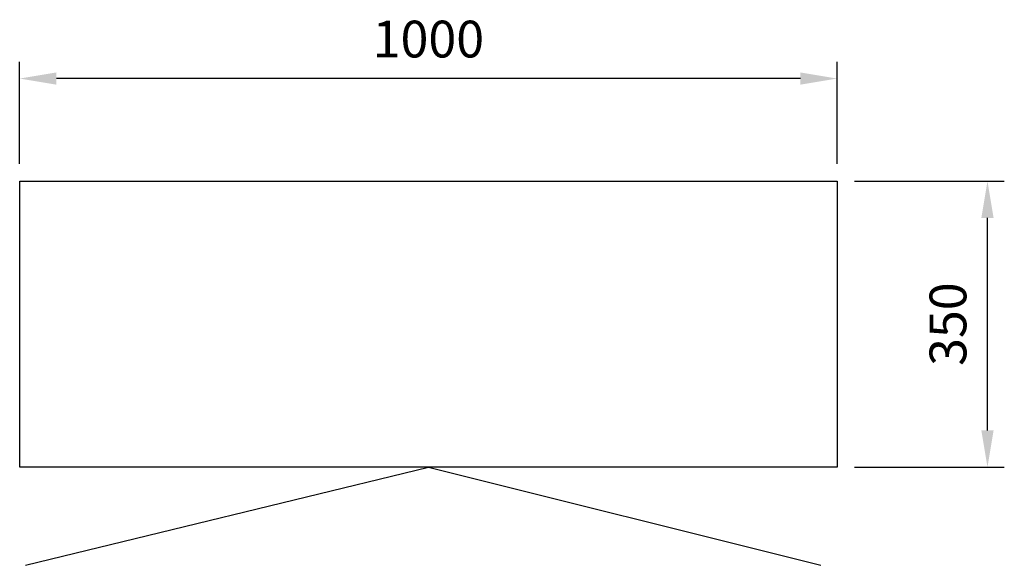
# Model space of a CAD drawing. Units: millimetres. Extents: x -169 to 1036, y -287 to 381.
import ezdxf

# ---------------------------------------------------------------- set-up
doc = ezdxf.new("R2010")
doc.units = ezdxf.units.MM
for name, color, linetype in [('Dør', 7, 'Continuous'), ('RB dim', 1, 'Continuous'), ('RB kontur', 7, 'Continuous')]:
    doc.layers.add(name, color=color, linetype=linetype)
doc.dimstyles.new('500 X 500', dxfattribs={"dimscale": 2, "dimtxt": 22.5, "dimasz": 22.5, "dimexe": 10.25, "dimexo": 10.625, "dimgap": 10, "dimtad": 1, "dimtxsty": 'Standard', "dimcen": 22.5, "dimadec": 0, "dimazin": 0, "dimtfac": 1, "dimtmove": 0, "dimatfit": 3, "dimfxl": 1, "dimarcsym": 0})

# ---------------------------------------------------------------- blocks, each defined once
blk = doc.blocks.new('*D90')
at = {"layer": 'Defpoints', "color": 0, "transparency": 16777216}
for p in [(-168.6, 308.7), (-168.6, 183.2), (831.4, 183.2)]:
    blk.add_point(p, dxfattribs=at)
at = {"layer": 'RB dim', "color": 0, "lineweight": -2, "transparency": 16777216}
for p, q in [((-168.6, 204.5), (-168.6, 329.2)), ((831.4, 204.5), (831.4, 329.2)), ((786.4, 308.7), (-123.6, 308.7))]:
    blk.add_line(p, q, dxfattribs=at)
at = {"layer": 'RB dim', "color": 0, "transparency": 16777216}
for points in [[(-123.6, 316.2), (-123.6, 301.2), (-168.6, 308.7)], [(786.4, 316.2), (786.4, 301.2), (831.4, 308.7)]]:
    blk.add_solid(points, dxfattribs=at)
at = {"layer": 'RB dim', "color": 0, "transparency": 16777216, "insert": (331.4, 351.2), "char_height": 45, "attachment_point": 5}
blk.add_mtext('1000', dxfattribs=at)
blk = doc.blocks.new('*D91')
at = {"layer": 'Defpoints', "color": 0, "transparency": 16777216}
for p in [(831.4, 183.2), (1015.3, 183.2), (831.4, -166.8)]:
    blk.add_point(p, dxfattribs=at)
at = {"layer": 'RB dim', "color": 0, "lineweight": -2, "transparency": 16777216}
for p, q in [((852.7, 183.2), (1035.8, 183.2)), ((1015.3, -121.8), (1015.3, 138.2)), ((852.7, -166.8), (1035.8, -166.8))]:
    blk.add_line(p, q, dxfattribs=at)
at = {"layer": 'RB dim', "color": 0, "transparency": 16777216}
for points in [[(1007.8, 138.2), (1022.8, 138.2), (1015.3, 183.2)], [(1007.8, -121.8), (1022.8, -121.8), (1015.3, -166.8)]]:
    blk.add_solid(points, dxfattribs=at)
at = {"layer": 'RB dim', "color": 0, "transparency": 16777216, "insert": (972.8, 8.2), "char_height": 45, "attachment_point": 5, "rotation": 90}
blk.add_mtext('350', dxfattribs=at)
blk = doc.blocks.new('04111000')
at = {"layer": 'Dør'}
for p, q in [((6.933, -120.164), (500, 0)), ((500, 0), (979.994, -120.164))]:
    blk.add_line(p, q, dxfattribs=at)
at = {"layer": 'RB kontur'}
blk.add_lwpolyline([(0, 350), (1000, 350), (1000, 0), (0, 0)], close=True, dxfattribs=at)
at = {"layer": 'RB dim'}
dim = blk.add_linear_dim(base=(0, 475.479), p1=(1000, 350), p2=(0, 350), dimstyle='500 X 500', dxfattribs=at)
dim.commit()
dim.dimension.update_dxf_attribs({"geometry": '*D90', "text_midpoint": (500, 517.979), "insert": (168.57, 166.783)})
dim = blk.add_linear_dim(base=(1183.917, 350), p1=(1000, 0), p2=(1000, 350), angle=90, dimstyle='500 X 500', dxfattribs=at)
dim.commit()
dim.dimension.update_dxf_attribs({"geometry": '*D91', "text_midpoint": (1141.417, 175), "insert": (168.57, 166.783)})

msp = doc.modelspace()

# ---------------------------------------------------------------- block references
at = {"layer": 'Dør'}
msp.add_blockref('04111000', (-168.6, -166.8), dxfattribs=at)

doc.saveas('drawing.dxf')
